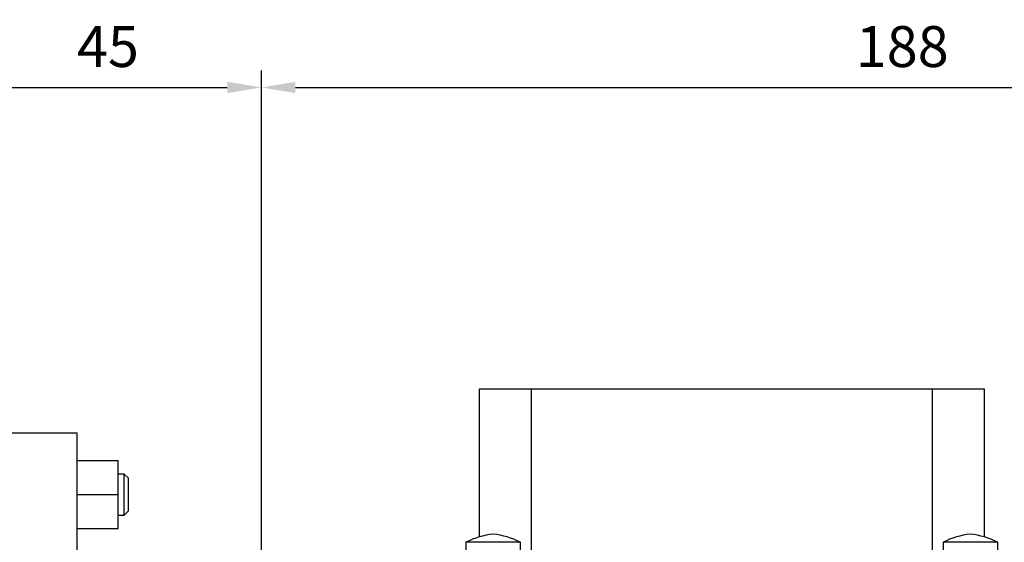
# Model space of a CAD drawing. Extents: x -1204 to -135, y 31 to 792.
# Drawn here: x -856 to -711, y 356 to 433 of the extents above; entities that cross this region are included whole.
import ezdxf

# ---------------------------------------------------------------- set-up
doc = ezdxf.new("R2010")
doc.units = 0
doc.header["$MEASUREMENT"] = 0
doc.styles.add('MX_NOTE_STANDARD', font='txt.shx', dxfattribs={"height": 3.15, "bigfont": 'extfont.shx'})
doc.dimstyles.new('MXDIMSTYLE', dxfattribs={"dimtxt": 3.15, "dimasz": 2.5, "dimexe": 1.5, "dimexo": 1, "dimgap": 1, "dimtad": 1, "dimdec": 4, "dimdsep": 46, "dimtxsty": 'MX_NOTE_STANDARD', "dimcen": 2.5, "dimadec": 0, "dimazin": 0, "dimtfac": 1, "dimtdec": 4, "dimtmove": 2, "dimatfit": 3, "dimfxl": 1, "dimtolj": 1, "dimarcsym": 0})

# ---------------------------------------------------------------- blocks, each defined once
blk = doc.blocks.new('*D25')
at = {"color": 3, "linetype": 'Continuous', "lineweight": -2}
for p, q in [((-865.3526428461525, 370.8522246469703), (-865.3526428461525, 425.5515965999526)), ((-820.3526428461525, 348.3522246469703), (-820.3526428461525, 425.5515965999526)), ((-860.3526428461525, 423.0515965999526), (-825.3526428461525, 423.0515965999526))]:
    blk.add_line(p, q, dxfattribs=at)
at = {"color": 3, "linetype": 'Continuous'}
for points in [[(-860.3526428461525, 423.8849299332859), (-860.3526428461525, 422.2182632666193), (-865.3526428461525, 423.0515965999526)], [(-825.3526428461525, 423.8849299332859), (-825.3526428461525, 422.2182632666193), (-820.3526428461525, 423.0515965999526)]]:
    blk.add_solid(points, dxfattribs=at)
at = {"layer": 'DEFPOINTS', "color": 0, "linetype": 'Continuous'}
for p in [(-820.3526428461525, 423.0515965999526), (-865.3526428461525, 367.8522246469703), (-820.3526428461525, 345.3522246469703)]:
    blk.add_point(p, dxfattribs=at)
at = {"color": 3, "linetype": 'Continuous', "insert": (-842.8526428461525, 429.0515965999526), "char_height": 6, "attachment_point": 5}
blk.add_mtext('\\A1;45', dxfattribs=at)
blk = doc.blocks.new('*D26')
at = {"color": 3, "linetype": 'Continuous', "lineweight": -2}
for p, q in [((-820.3526428461525, 348.3522246469703), (-820.3526428461525, 425.5515965999526)), ((-632.3526428461528, 331.5692849634424), (-632.3526428461528, 425.5515965999526)), ((-815.3526428461525, 423.0515965999526), (-637.3526428461528, 423.0515965999526))]:
    blk.add_line(p, q, dxfattribs=at)
at = {"color": 3, "linetype": 'Continuous'}
for points in [[(-815.3526428461525, 423.8849299332859), (-815.3526428461525, 422.2182632666193), (-820.3526428461525, 423.0515965999526)], [(-637.3526428461528, 423.8849299332859), (-637.3526428461528, 422.2182632666193), (-632.3526428461528, 423.0515965999526)]]:
    blk.add_solid(points, dxfattribs=at)
at = {"layer": 'DEFPOINTS', "color": 0, "linetype": 'Continuous'}
for p in [(-632.3526428461528, 423.0515965999526), (-820.3526428461525, 345.3522246469703), (-632.3526428461528, 328.5692849634424)]:
    blk.add_point(p, dxfattribs=at)
at = {"color": 3, "linetype": 'Continuous', "insert": (-726.3526428461527, 429.0515965999526), "char_height": 6, "attachment_point": 5}
blk.add_mtext('\\A1;188', dxfattribs=at)

msp = doc.modelspace()

# ---------------------------------------------------------------- linework, layer by layer
for p, q in [((-788.3526428461525, 357.1528864136986), (-788.3526428461525, 378.8522246469703)), ((-788.3526428461525, 378.8522246469703), (-714.3526428461525, 378.8522246469703)), ((-780.7904939808309, 378.8522246469703), (-780.7904939808309, 354.3522246469703)), ((-721.9147917114744, 354.3522246469703), (-721.9147917114744, 378.8522246469703)), ((-714.3526428461525, 378.8522246469703), (-714.3526428461525, 357.1528864136988)), ((-847.3526428461525, 372.3522246469703), (-864.3526428461525, 372.3522246469703)), ((-847.3526428461525, 259.2522246469704), (-847.3526428461525, 372.3522246469703)), ((-847.3526428461525, 368.3522246469703), (-841.3526428461525, 368.3522246469703)), ((-841.3526428461525, 358.3522246469703), (-841.3526428461525, 368.3522246469703)), ((-840.4661428461527, 366.3522246469703), (-841.3526428461525, 366.3522246469703)), ((-839.8526428461525, 365.7387246469704), (-840.4661428461527, 366.3522246469704)), ((-840.4661428461527, 360.3522246469703), (-840.4661428461527, 366.3522246469703)), ((-839.8526428461525, 360.9657246469703), (-839.8526428461525, 365.7387246469704)), ((-847.3526428461525, 363.3522246469703), (-841.3526428461525, 363.3522246469703)), ((-841.3526428461525, 360.3522246469703), (-840.4661428461527, 360.3522246469703)), ((-840.4661428461527, 360.3522246469703), (-839.8526428461525, 360.9657246469703)), ((-847.3526428461525, 358.3522246469703), (-841.3526428461525, 358.3522246469703)), ((-790.3526428461525, 356.3522246469703), (-790.3526428461525, 354.3522246469703)), ((-782.3526428461525, 356.3522246469703), (-790.3526428461525, 356.3522246469703)), ((-782.3526428461525, 354.3522246469703), (-782.3526428461525, 356.3522246469703)), ((-720.3526428461525, 356.3522246469703), (-720.3526428461525, 354.3522246469703)), ((-712.3526428461525, 356.3522246469703), (-720.3526428461525, 356.3522246469703)), ((-712.3526428461525, 354.3522246469703), (-712.3526428461525, 356.3522246469703))]:
    msp.add_line(p, q)
for centre, radius, start, end in [((-785.123526314037, 346.188502873252), 11.42999999999997, 96.17319557592612, 117.2252928920646), ((-787.5817593782681, 346.188502873252), 11.42999999999995, 62.77470710793545, 83.82680442407387), ((-715.123526314037, 346.188502873252), 11.42999999999997, 96.17319557592612, 117.2252928920646), ((-717.5817593782681, 346.188502873252), 11.42999999999995, 62.77470710793545, 83.82680442407387)]:
    msp.add_arc(centre, radius, start, end)

# ---------------------------------------------------------------- dimensions: what is measured, and where the dimension line sits
at = {"color": 3, "linetype": 'Continuous'}
for base, p1, p2, picture, middle in [((-820.3526428461525, 423.0515965999526), (-865.3526428461525, 367.8522246469703), (-820.3526428461525, 345.3522246469703), '*D25', (-842.8526428461525, 429.0515965999526)), ((-632.3526428461528, 423.0515965999526), (-820.3526428461525, 345.3522246469703), (-632.3526428461528, 328.5692849634424), '*D26', (-726.3526428461527, 429.0515965999526))]:
    dim = msp.add_linear_dim(base=base, p1=p1, p2=p2, dimstyle='MXDIMSTYLE', override={"dimtxt": 6, "dimasz": 5, "dimexe": 2.5, "dimexo": 3, "dimgap": 3, "dimtoh": 1, "dimdec": 0, "dimzin": 9, "dimtxsty": 'Standard', "dimcen": 0, "dimclrd": 3, "dimclre": 3, "dimclrt": 3, "dimtdec": 0, "dimtofl": 0, "dimtmove": 0, "dimtzin": 0}, dxfattribs=at)
    dim.commit()
    dim.dimension.update_dxf_attribs({"geometry": picture, "text_midpoint": middle})

doc.saveas('drawing.dxf')
